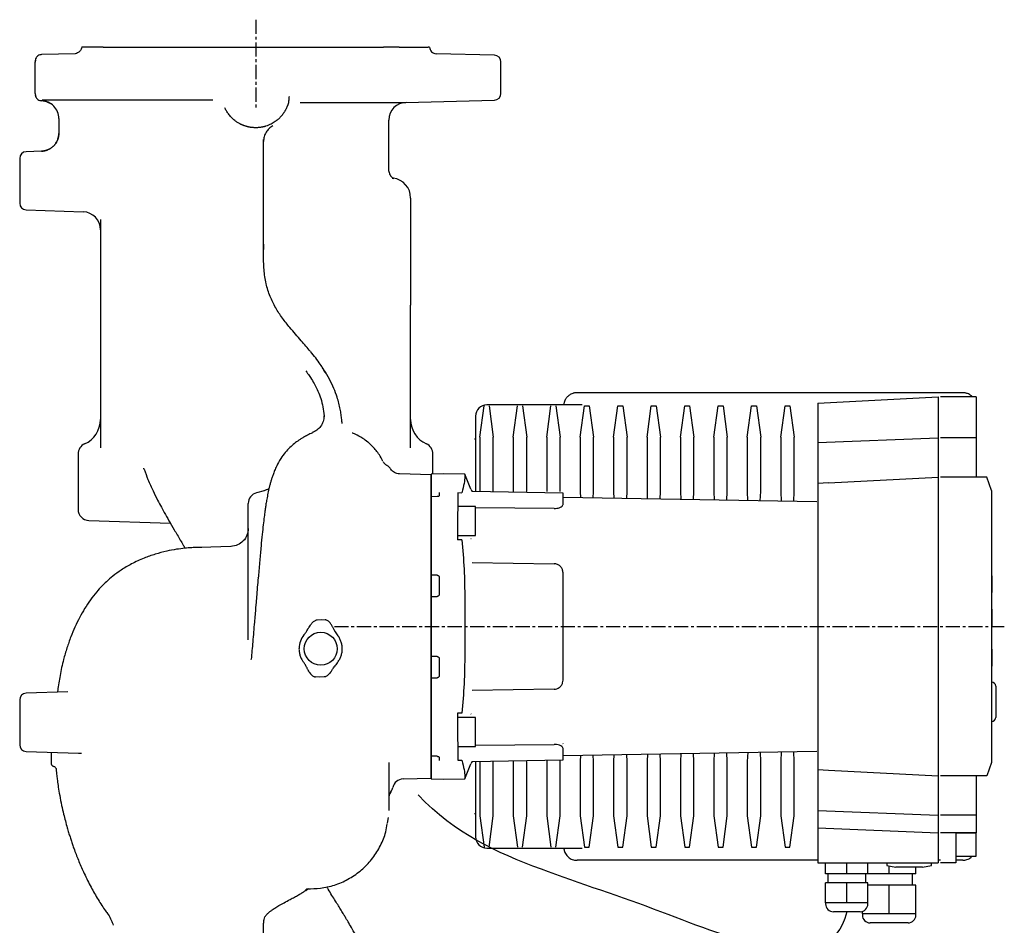
# Model space of a CAD drawing. Units: inches. Extents: x -74 to 984, y -189 to 792.
# Drawn here: x 542 to 984, y 371 to 777 of the extents above; entities that cross this region are included whole.
import ezdxf

# ---------------------------------------------------------------- set-up
doc = ezdxf.new("R2010")
doc.units = ezdxf.units.IN
doc.header["$MEASUREMENT"] = 0
doc.linetypes.add('CENTER', pattern=[10.16, 6.35, -1.27, 1.27, -1.27])
doc.layers.add('Biral', color=160, linetype='Continuous')

msp = doc.modelspace()

# ---------------------------------------------------------------- linework, layer by layer
at = {"layer": 'Biral', "linetype": 'CENTER'}
for p, q in [((647.95, 776.96), (647.95, 736.6)), ((683.21, 504.68), (983.78, 504.68))]:
    msp.add_line(p, q, dxfattribs=at)
at = {"layer": 'Biral'}
for p, q in [((583.68, 764.68), (705.19, 764.68)), ((710.02, 764.68), (705.19, 764.68)), ((567.06, 761.68), (551.87, 761.28)), ((755.03, 760.99), (728.87, 761.68)), ((549.02, 758), (548.95, 758)), ((548.95, 743.88), (548.95, 758)), ((549.07, 758.84), (548.99, 757.97)), ((549.17, 759.4), (549, 758.57)), ((549.1, 758.81), (549.06, 758.56)), ((757.95, 743.89), (757.95, 758)), ((548.95, 743.88), (549.02, 743.88)), ((548.99, 743.91), (549.08, 743)), ((549, 743.31), (549.16, 742.49)), ((549.06, 743.32), (549.11, 743.04)), ((554.81, 739.94), (551.78, 740.6)), ((628.64, 740.89), (552.19, 740.89)), ((554.18, 740.11), (556.15, 739.19)), ((554.18, 740.11), (556.15, 739.19)), ((715.29, 739.85), (755.03, 740.89)), ((559.6, 732.61), (559.6, 725.96)), ((707.6, 710.38), (707.6, 731.85)), ((651.45, 676.2), (651.44, 722.32)), ((651.45, 723.13), (651.45, 722.32)), ((551.86, 717.97), (544.94, 717.73)), ((542.05, 714.7), (542.05, 694.64)), ((709.15, 705.84), (709.97, 705.64)), ((544.94, 691.63), (570.53, 690.74)), ((578.25, 648.88), (578.25, 584.82)), ((717.45, 584.82), (717.45, 648.88)), ((670.44, 619.37), (670.83, 618.82)), ((965.1, 609.6), (792.1, 609.6)), ((900.1, 604.85), (954.1, 607.68)), ((954.1, 607.68), (954.1, 589.37)), ((971.1, 607.68), (955.1, 607.68)), ((971.1, 607.68), (971.1, 589.37)), ((748.49, 589.68), (750.4, 603.68)), ((794.42, 604.09), (751.6, 604.09)), ((752.6, 603.68), (754.51, 589.68)), ((763.49, 589.68), (765.4, 603.68)), ((767.6, 603.68), (769.51, 589.68)), ((778.49, 589.68), (780.4, 603.68)), ((782.6, 603.68), (784.51, 589.68)), ((793.49, 589.68), (795.4, 603.68)), ((795.4, 603.68), (797.6, 603.68)), ((797.6, 603.68), (799.51, 589.68)), ((808.49, 589.68), (810.4, 603.68)), ((810.4, 603.68), (812.6, 603.68)), ((812.6, 603.68), (814.51, 589.68)), ((823.49, 589.68), (825.4, 603.68)), ((825.4, 603.68), (827.6, 603.68)), ((827.6, 603.68), (829.51, 589.68)), ((838.49, 589.68), (840.4, 603.68)), ((840.4, 603.68), (842.6, 603.68)), ((842.6, 603.68), (844.51, 589.68)), ((853.49, 589.68), (855.4, 603.68)), ((855.4, 603.68), (857.6, 603.68)), ((857.6, 603.68), (859.51, 589.68)), ((868.49, 589.68), (870.4, 603.68)), ((870.4, 603.68), (872.6, 603.68)), ((872.6, 603.68), (874.51, 589.68)), ((883.49, 589.68), (885.4, 603.68)), ((885.4, 603.68), (887.6, 603.68)), ((887.6, 603.68), (889.51, 589.68)), ((900.1, 604.85), (900.1, 587.22)), ((746.6, 599.09), (746.6, 565.24)), ((746.2, 588.68), (746.1, 588.74)), ((748.49, 589.68), (748.49, 565.28)), ((754.51, 565.28), (754.51, 589.68)), ((763.49, 589.68), (763.49, 565.28)), ((769.51, 565.28), (769.51, 589.68)), ((778.49, 589.68), (778.49, 565.28)), ((784.51, 565.28), (784.51, 589.68)), ((793.49, 589.68), (793.49, 565.28)), ((799.51, 565.28), (799.51, 589.68)), ((808.49, 589.68), (808.49, 565.28)), ((814.51, 565.28), (814.51, 589.68)), ((823.49, 589.68), (823.49, 565.28)), ((829.51, 565.28), (829.51, 589.68)), ((838.49, 589.68), (838.49, 565.28)), ((844.51, 565.28), (844.51, 589.68)), ((853.49, 589.68), (853.49, 565.28)), ((859.51, 565.28), (859.51, 589.68)), ((868.49, 589.68), (868.49, 565.28)), ((874.51, 565.28), (874.51, 589.68)), ((883.49, 589.68), (883.49, 565.28)), ((889.51, 565.28), (889.51, 589.68)), ((900.1, 587.22), (954.1, 589.37)), ((954.1, 589.37), (954.1, 571.65)), ((971.1, 589.37), (955.1, 589.37)), ((971.1, 589.37), (971.1, 571.65)), ((900.1, 587.22), (900.1, 568.85)), ((726.6, 572.78), (712.39, 573.16)), ((732.1, 573.18), (726.6, 572.99)), ((726.6, 572.99), (726.6, 436.37)), ((726.6, 571.88), (726.6, 572.99)), ((726.6, 571.7), (726.6, 572.78)), ((726.6, 571.7), (726.6, 572.78)), ((726.6, 565.12), (726.6, 571.88)), ((726.6, 561.05), (726.6, 571.7)), ((726.6, 561.05), (726.6, 571.7)), ((741.75, 573.01), (732.1, 573.18)), ((741.75, 573.01), (741.75, 571.9)), ((744.46, 566.32), (741.75, 573.01)), ((904.9, 569.1), (954.1, 571.65)), ((954.1, 571.65), (954.1, 437.71)), ((971.1, 571.65), (955.1, 571.65)), ((975.91, 571.65), (971.1, 571.65)), ((978.1, 565.65), (975.91, 571.65)), ((651.66, 565.61), (648.3, 564.71)), ((904.9, 569.1), (900.1, 568.85)), ((900.1, 568.85), (900.1, 440.51)), ((978.1, 565.65), (978.1, 443.71)), ((726.6, 565.12), (726.6, 562.88)), ((729.3, 562.94), (726.6, 562.88)), ((726.6, 561.12), (726.6, 562.88)), ((726.6, 553.18), (726.6, 561.12)), ((726.6, 552.91), (726.6, 561.05)), ((726.6, 552.91), (726.6, 561.05)), ((730.3, 564.77), (730.3, 563.43)), ((738.67, 564.73), (740.36, 564.71)), ((785.8, 564.55), (745.04, 565.26)), ((763.49, 565.28), (763.5, 564.94)), ((785.8, 559.47), (785.8, 564.55)), ((899.6, 560.56), (785.8, 562.55)), ((793.49, 565.28), (793.59, 562.41)), ((799.38, 562.31), (799.51, 565.28)), ((808.49, 565.28), (808.61, 562.15)), ((814.37, 562.05), (814.51, 565.28)), ((823.49, 565.28), (823.61, 561.89)), ((829.36, 561.79), (829.51, 565.28)), ((838.49, 565.28), (838.63, 561.63)), ((844.35, 561.53), (844.51, 565.28)), ((853.49, 565.28), (853.63, 561.37)), ((859.33, 561.27), (859.51, 565.28)), ((868.49, 565.28), (868.64, 561.1)), ((874.32, 561.01), (874.51, 565.28)), ((883.49, 565.28), (883.65, 560.84)), ((889.31, 560.74), (889.51, 565.28)), ((746.6, 558.56), (738.6, 558.56)), ((746.6, 552.06), (746.6, 558.56)), ((781.87, 557.61), (746.6, 557.98)), ((573.07, 552.29), (609.66, 551.02)), ((726.6, 527.68), (726.6, 553.18)), ((726.6, 516.81), (726.6, 552.91)), ((726.6, 516.81), (726.6, 552.91)), ((746.6, 545.56), (746.6, 552.06)), ((740.41, 543.57), (738.48, 543.6)), ((738.6, 545.56), (746.6, 545.56)), ((744.6, 543.96), (744.46, 543.94)), ((636.87, 540.62), (623.11, 540.14)), ((745.04, 533.45), (781.87, 532.8)), ((649.05, 526.45), (649.26, 527.14)), ((726.6, 524.68), (726.6, 527.68)), ((729.3, 527.68), (726.6, 527.68)), ((730.3, 526.68), (730.3, 519.18)), ((785.8, 480.55), (785.8, 528.81)), ((978.15, 527.48), (978.15, 519.88)), ((726.6, 518.18), (726.6, 524.68)), ((726.6, 516.92), (726.6, 518.18)), ((726.6, 518.18), (729.3, 518.18)), ((726.6, 492.44), (726.6, 516.92)), ((741.75, 516.92), (741.75, 492.43)), ((648.08, 515.41), (647.9, 513.25)), ((726.6, 492.55), (726.6, 516.81)), ((726.6, 492.55), (726.6, 516.81)), ((978.15, 512.48), (978.15, 504.88)), ((675.53, 507.64), (677.45, 507.76)), ((677.45, 507.76), (679.13, 507.65)), ((726.6, 456.45), (726.6, 492.55)), ((726.6, 456.45), (726.6, 492.55)), ((726.6, 491.18), (726.6, 492.44)), ((726.6, 484.68), (726.6, 491.18)), ((729.3, 491.18), (726.6, 491.18)), ((978.15, 494.48), (978.15, 486.88)), ((645.92, 490.1), (645.78, 489.67)), ((730.3, 490.18), (730.3, 482.68)), ((674.57, 482.06), (674.57, 482.06)), ((676.69, 481.93), (674.75, 482.04)), ((678.67, 482.04), (676.69, 481.93)), ((726.6, 481.68), (726.6, 484.68)), ((726.6, 481.68), (729.3, 481.68)), ((726.6, 456.17), (726.6, 481.68)), ((978.15, 479.68), (978.1, 479.68)), ((979.95, 477.88), (979.95, 463.88)), ((563.62, 475.38), (544.94, 474.73)), ((781.87, 476.55), (745.04, 475.91)), ((542.05, 471.69), (542.05, 451.66)), ((740.41, 465.79), (738.48, 465.75)), ((744.6, 465.4), (744.46, 465.42)), ((746.6, 463.8), (738.6, 463.8)), ((746.6, 450.8), (746.6, 463.8)), ((978.15, 462.08), (978.1, 462.08)), ((726.6, 448.31), (726.6, 456.45)), ((726.6, 448.31), (726.6, 456.45)), ((726.6, 448.24), (726.6, 456.17)), ((738.6, 450.8), (746.6, 450.8)), ((746.6, 451.38), (781.87, 451.75)), ((785.78, 452.25), (785.8, 452.08)), ((544.94, 448.63), (568.43, 447.81)), ((568.43, 447.81), (569.73, 447.82)), ((726.6, 437.66), (726.6, 448.31)), ((726.6, 437.66), (726.6, 448.31)), ((726.6, 446.48), (726.6, 448.24)), ((726.6, 444.23), (726.6, 446.48)), ((729.3, 446.42), (726.6, 446.48)), ((785.8, 444.81), (785.8, 449.88)), ((785.8, 446.81), (899.6, 448.79)), ((793.59, 446.94), (793.49, 444.07)), ((799.51, 444.07), (799.39, 447.05)), ((808.62, 447.21), (808.49, 444.07)), ((814.51, 444.07), (814.39, 447.31)), ((823.63, 447.47), (823.49, 444.07)), ((829.51, 444.07), (829.37, 447.57)), ((838.64, 447.73), (838.49, 444.07)), ((844.51, 444.07), (844.37, 447.83)), ((853.66, 447.99), (853.49, 444.07)), ((859.51, 444.07), (859.36, 448.09)), ((868.67, 448.25), (868.49, 444.07)), ((874.51, 444.07), (874.35, 448.35)), ((883.68, 448.52), (883.49, 444.07)), ((889.51, 444.07), (889.34, 448.62)), ((726.6, 437.48), (726.6, 444.23)), ((730.3, 445.93), (730.3, 444.59)), ((738.67, 444.63), (740.36, 444.65)), ((741.75, 436.35), (744.46, 443.04)), ((745.04, 444.1), (785.8, 444.81)), ((746.6, 444.12), (746.6, 410.27)), ((748.49, 444.07), (748.49, 419.68)), ((754.51, 419.68), (754.51, 444.07)), ((763.5, 444.42), (763.49, 444.07)), ((763.49, 444.07), (763.49, 419.68)), ((769.51, 419.68), (769.51, 444.07)), ((778.51, 444.68), (778.49, 444.07)), ((778.49, 444.07), (778.49, 419.68)), ((784.51, 444.07), (784.48, 444.79)), ((784.51, 419.68), (784.51, 444.07)), ((793.49, 444.07), (793.49, 419.68)), ((799.51, 419.68), (799.51, 444.07)), ((808.49, 444.07), (808.49, 419.68)), ((814.51, 419.68), (814.51, 444.07)), ((823.49, 444.07), (823.49, 419.68)), ((829.51, 419.68), (829.51, 444.07)), ((838.49, 444.07), (838.49, 419.68)), ((844.51, 419.68), (844.51, 444.07)), ((853.49, 444.07), (853.49, 419.68)), ((859.51, 419.68), (859.51, 444.07)), ((868.49, 444.07), (868.49, 419.68)), ((874.51, 419.68), (874.51, 444.07)), ((883.49, 444.07), (883.49, 419.68)), ((889.51, 419.68), (889.51, 444.07)), ((978.1, 443.71), (975.91, 437.71)), ((558.4, 440.72), (558.4, 440.71)), ((726.6, 436.57), (726.6, 437.66)), ((726.6, 436.57), (726.6, 437.66)), ((726.6, 436.37), (726.6, 437.48)), ((741.75, 437.45), (741.75, 436.35)), ((900.1, 440.51), (900.1, 422.14)), ((900.1, 440.51), (904.9, 440.26)), ((904.9, 440.26), (954.1, 437.71)), ((954.1, 437.71), (954.1, 419.99)), ((971.1, 437.71), (955.1, 437.71)), ((971.1, 437.71), (971.1, 419.99)), ((975.91, 437.71), (971.1, 437.71)), ((714.07, 436.25), (726.6, 436.57)), ((726.6, 436.37), (732.1, 436.18)), ((732.1, 436.18), (741.75, 436.35)), ((746.2, 420.68), (746.1, 420.62)), ((748.49, 419.68), (750.4, 405.68)), ((752.6, 405.68), (754.51, 419.68)), ((763.49, 419.68), (765.4, 405.68)), ((767.6, 405.68), (769.51, 419.68)), ((778.49, 419.68), (780.4, 405.68)), ((782.6, 405.68), (784.51, 419.68)), ((793.49, 419.68), (795.4, 405.68)), ((797.6, 405.68), (799.51, 419.68)), ((808.49, 419.68), (810.4, 405.68)), ((812.6, 405.68), (814.51, 419.68)), ((823.49, 419.68), (825.4, 405.68)), ((827.6, 405.68), (829.51, 419.68)), ((838.49, 419.68), (840.4, 405.68)), ((842.6, 405.68), (844.51, 419.68)), ((853.49, 419.68), (855.4, 405.68)), ((857.6, 405.68), (859.51, 419.68)), ((868.49, 419.68), (870.4, 405.68)), ((872.6, 405.68), (874.51, 419.68)), ((883.49, 419.68), (885.4, 405.68)), ((887.6, 405.68), (889.51, 419.68)), ((900.1, 422.14), (900.1, 414.3)), ((900.1, 422.14), (954.1, 419.99)), ((954.1, 419.99), (954.1, 412.09)), ((971.1, 419.99), (955.1, 419.99)), ((971.1, 419.99), (971.1, 412.09)), ((706.99, 416.43), (707.45, 418.9)), ((900.1, 414.3), (900.1, 398.68)), ((900.1, 414.3), (954.1, 412.09)), ((954.1, 412.09), (954.1, 398.68)), ((971.1, 412.09), (955.1, 412.09)), ((962.1, 412.09), (962.1, 398.68)), ((962.1, 412.09), (971.1, 412.09)), ((971.1, 401.68), (971.1, 412.09)), ((751.6, 405.27), (794.42, 405.27)), ((795.4, 405.68), (797.6, 405.68)), ((810.4, 405.68), (812.6, 405.68)), ((825.4, 405.68), (827.6, 405.68)), ((840.4, 405.68), (842.6, 405.68)), ((855.4, 405.68), (857.6, 405.68)), ((870.4, 405.68), (872.6, 405.68)), ((885.4, 405.68), (887.6, 405.68)), ((900.1, 399.76), (792.1, 399.76)), ((900.1, 398.68), (954.1, 398.68)), ((903.6, 393.68), (903.6, 398.68)), ((913.1, 393.68), (913.1, 398.68)), ((922.6, 393.68), (922.6, 398.68)), ((931.1, 398.68), (931.1, 397.38)), ((951.1, 397.38), (951.1, 398.68)), ((955.1, 399.76), (954.1, 399.76)), ((962.1, 398.68), (955.1, 398.68)), ((962.1, 401.68), (971.1, 401.68)), ((965.1, 399.76), (962.1, 399.76)), ((913.1, 393.68), (903.6, 393.68)), ((904.6, 393.68), (904.6, 389.68)), ((922.6, 393.68), (913.1, 393.68)), ((921.6, 389.68), (921.6, 393.68)), ((932.1, 393.68), (922.6, 393.68)), ((931.1, 397.38), (935.1, 396.68)), ((932.1, 393.68), (932.1, 397.21)), ((944.1, 393.68), (932.1, 393.68)), ((947.1, 396.68), (935.1, 396.68)), ((942.6, 388.68), (942.6, 393.68)), ((944.1, 393.68), (944.1, 396.68)), ((947.1, 396.68), (951.1, 397.38)), ((913.1, 389.68), (903.6, 389.68)), ((903.6, 380.68), (903.6, 389.68)), ((922.6, 389.68), (913.1, 389.68)), ((913.1, 380.68), (913.1, 389.68)), ((922.6, 380.68), (922.6, 389.68)), ((670.66, 386.97), (672.44, 386.97)), ((670.79, 386.58), (671.66, 387.17)), ((932.1, 388.68), (922.6, 388.68)), ((944.1, 388.68), (932.1, 388.68)), ((932.1, 375.68), (932.1, 388.68)), ((944.1, 375.68), (944.1, 388.68)), ((908.35, 380.68), (903.6, 380.68)), ((903.6, 380.68), (903.6, 380.18)), ((913.1, 380.68), (908.35, 380.68)), ((917.85, 380.68), (913.1, 380.68)), ((922.6, 380.68), (917.85, 380.68)), ((922.6, 380.18), (922.6, 380.68)), ((581.76, 375.41), (581.67, 375.54)), ((919.1, 376.68), (907.1, 376.68)), ((920.1, 375.68), (920.1, 376.83)), ((926.1, 375.68), (920.1, 375.68)), ((920.1, 375.68), (920.1, 375.18)), ((932.1, 375.68), (926.1, 375.68)), ((938.1, 375.68), (932.1, 375.68)), ((944.1, 375.68), (938.1, 375.68)), ((944.1, 375.18), (944.1, 375.68)), ((940.6, 371.68), (923.6, 371.68))]:
    msp.add_line(p, q, dxfattribs=at)
msp.add_circle((677.1, 494.68), 7.4, dxfattribs=at)
for centre, radius, start, end in [((728.95, 764.68), 3, 179.8944, 270), ((754.95, 758), 3, 360, 88.5), ((754.95, 743.89), 3, 271.5, 0), ((715.6, 731.85), 8, 90, 180), ((545.05, 714.73), 3, 92, 180), ((708.45, 696.94), 9, 0, 82.7408), ((545.05, 694.63), 3, 180, 268), ((570.25, 682.74), 8, 0, 88), ((751.6, 599.09), 5, 90, 180), ((566.25, 597.56), 12, 294.3157, 0), ((729.45, 597.57), 12, 180, 245.6843), ((573.25, 582.07), 5, 114.3157, 180), ((722.45, 582.07), 5, 0, 65.6843), ((749.09, 568.19), 5, 202, 215.8699), ((649.6, 559.88), 5, 105, 180), ((573.25, 557.29), 5, 180, 267.9946), ((977.95, 527.48), 0.2, 0, 41.4096), ((977.95, 519.88), 0.2, 318.5904, 0), ((977.95, 512.48), 0.2, 0, 41.4096), ((977.95, 504.88), 0.2, 318.5904, 0), ((977.95, 494.48), 0.2, 0, 41.4096), ((977.95, 486.88), 0.2, 318.5904, 0), ((978.15, 477.88), 1.8, 0, 90), ((545.05, 471.73), 3, 92, 180), ((978.15, 463.88), 1.8, 270, 0), ((545.05, 451.63), 3, 180, 268), ((749.09, 441.17), 5, 144.1301, 158), ((714.2, 431.35), 4.9, 91.5, 166.6488), ((713.6, 427.23), 6, 146.4427, 180), ((703.6, 433.87), 6, 326.4427, 346.6488), ((751.6, 410.27), 5, 180, 270), ((907.1, 380.18), 3.5, 180, 270), ((919.1, 380.18), 3.5, 270, 0), ((923.6, 375.18), 3.5, 180, 270), ((940.6, 375.18), 3.5, 270, 0)]:
    msp.add_arc(centre, radius, start, end, dxfattribs=at)
for centre, major_axis, start_param, end_param in [((738.64, 547.46), (0, 14.89), 0.396859, 1.173738), ((739.18, 399.9), (0, 174.88), 0.34069, 0.396859), ((739.92, 485.6), (0, 174.86), 1.173738, 1.232647), ((739.92, 523.76), (0, 174.86), 1.908946, 1.967854), ((738.64, 461.9), (0, 14.89), 1.967854, 2.744734), ((739.18, 609.46), (0, 174.88), 2.744734, 2.800903)]:
    msp.add_ellipse(centre, major_axis=major_axis, ratio=0.008727, start_param=start_param, end_param=end_param, dxfattribs=at)
for points, knots in [([(569.92, 764.71), (569.84, 764.35), (569.68, 763.62), (568.98, 762.71), (568.06, 761.98), (567.3, 761.77), (566.91, 761.67)], [0, 0, 0, 0, 0.24009, 0.489885, 0.744817, 1, 1, 1, 1]), ([(579.49, 764.68), (579.07, 764.68), (577.64, 764.68), (575.52, 764.68), (573.35, 764.68), (571.68, 764.68), (570.56, 764.68), (569.97, 764.68), (569.98, 764.68), (569.98, 764.68)], [0, 0, 0, 0, 0.068902, 0.233918, 0.398935, 0.563964, 0.728988, 0.894024, 1, 1, 1, 1]), ([(579.49, 764.68), (579.64, 764.68), (579.92, 764.68), (580.36, 764.68), (580.81, 764.68), (581.27, 764.68), (581.73, 764.68), (582.21, 764.68), (582.69, 764.68), (583.18, 764.68), (583.51, 764.68), (583.68, 764.68)], [0, 0, 0, 0, 0.111178, 0.222306, 0.333398, 0.444468, 0.555531, 0.666602, 0.777694, 0.888822, 1, 1, 1, 1]), ([(712.23, 764.68), (712.16, 764.68), (712.1, 764.68), (711.95, 764.68), (711.88, 764.68), (711.63, 764.68), (711.46, 764.68), (710.89, 764.68), (710.46, 764.68), (710.02, 764.68)], [0, 0, 0, 0, 0.125, 0.125, 0.25, 0.25, 0.5, 0.5, 1, 1, 1, 1]), ([(712.23, 764.68), (712.38, 764.68), (712.7, 764.68), (713.17, 764.68), (713.63, 764.68), (714.08, 764.68), (714.52, 764.68), (714.96, 764.68), (715.39, 764.68), (715.81, 764.68), (716.22, 764.68), (716.62, 764.68), (717.61, 764.68), (719.09, 764.68), (720.88, 764.68), (722.4, 764.68), (723.38, 764.68), (723.98, 764.68), (724.31, 764.68), (724.61, 764.68), (724.88, 764.68), (725.12, 764.68), (725.26, 764.68), (725.33, 764.68)], [0, 0, 0, 0, 0.02275, 0.045488, 0.068216, 0.090938, 0.113655, 0.136371, 0.159087, 0.181808, 0.204535, 0.227271, 0.250019, 0.375003, 0.500001, 0.624985, 0.749984, 0.791675, 0.833335, 0.874981, 0.91663, 0.958297, 1, 1, 1, 1]), ([(725.93, 764.68), (725.93, 764.68), (726.12, 764.68), (725.72, 764.68), (725.33, 764.68)], [0, 0, 0, 0, 0.036387, 1, 1, 1, 1]), ([(551.9, 761.28), (551.6, 761.25), (551.02, 761.19), (550.23, 760.78), (549.56, 760.19), (549.3, 759.66), (549.17, 759.4)], [0, 0, 0, 0, 0.250167, 0.500416, 0.74996, 1, 1, 1, 1]), ([(548.95, 758.28), (548.95, 758.28), (548.95, 758.28), (548.95, 758.27), (548.95, 758.25), (548.95, 758.2), (548.95, 758.13), (548.95, 758.05), (548.95, 758)], [0, 0, 0, 0, 0.122566, 0.245717, 0.369454, 0.493777, 0.740664, 1, 1, 1, 1]), ([(548.95, 743.88), (548.95, 743.82), (548.95, 743.69), (548.95, 743.6), (548.95, 743.61), (548.95, 743.61)], [0, 0, 0, 0, 0.4079418, 0.8036475, 1, 1, 1, 1]), ([(549.17, 742.48), (549.3, 742.22), (549.56, 741.69), (550.22, 741.1), (551.02, 740.69), (551.6, 740.63), (551.9, 740.6)], [0, 0, 0, 0, 0.25004, 0.499589, 0.749832, 1, 1, 1, 1]), ([(662.9, 742.54), (662.89, 742.46), (662.87, 742.31), (662.84, 742.06), (662.81, 741.79), (662.79, 741.51), (662.77, 741.27), (662.74, 740.92), (662.72, 740.5), (662.67, 739.98), (662.58, 739.53), (662.47, 739.09), (662.38, 738.81), (662.33, 738.66)], [0, 0, 0, 0, 0.050533, 0.107861, 0.171768, 0.242018, 0.308241, 0.341478, 0.493482, 0.621273, 0.747993, 0.870601, 1, 1, 1, 1]), ([(662.24, 738.56), (662.2, 738.44), (662.11, 738.19), (661.96, 737.83), (661.8, 737.46), (661.63, 737.1), (661.45, 736.73), (661.26, 736.38), (661.06, 736.02), (660.85, 735.66), (660.62, 735.31), (660.39, 734.97), (660.14, 734.62), (659.88, 734.29), (659.61, 733.95), (659.33, 733.63), (659.04, 733.31), (658.74, 732.99), (658.42, 732.68), (658.1, 732.38), (657.76, 732.09), (657.42, 731.8), (657.06, 731.53), (656.52, 731.14), (655.78, 730.65), (654.79, 730.1), (653.7, 729.6), (652.8, 729.28), (652.12, 729.07), (651.67, 728.95), (651.18, 728.83), (650.63, 728.72), (650.03, 728.63), (649.38, 728.55), (648.68, 728.5), (648.2, 728.49), (647.95, 728.49)], [0, 0, 0, 0, 0.021032, 0.042225, 0.063579, 0.085095, 0.106772, 0.12861, 0.150609, 0.17277, 0.195093, 0.217577, 0.240222, 0.263029, 0.285997, 0.309127, 0.332418, 0.355871, 0.379485, 0.403262, 0.427199, 0.451299, 0.47556, 0.499983, 0.557659, 0.618546, 0.682644, 0.749954, 0.772255, 0.797114, 0.824531, 0.854507, 0.887042, 0.922135, 0.959788, 1, 1, 1, 1]), ([(667.93, 739.85), (670.3, 739.85), (675.03, 739.85), (681.72, 739.85), (688.01, 739.85), (693.8, 739.85), (699.03, 739.85), (703.63, 739.85), (707.54, 739.85), (710.7, 739.85), (713.11, 739.85), (714.66, 739.85), (715.39, 739.85), (715.31, 739.85), (715.29, 739.85)], [0, 0, 0, 0, 0.087599, 0.175197, 0.262796, 0.350395, 0.437993, 0.525592, 0.613191, 0.70079, 0.788389, 0.875988, 0.963586, 1, 1, 1, 1]), ([(643.29, 729.21), (643.18, 729.25), (642.94, 729.33), (642.59, 729.46), (642.23, 729.6), (641.87, 729.75), (641.5, 729.91), (641.14, 730.09), (640.77, 730.28), (640.11, 730.64), (639.1, 731.28), (637.69, 732.4), (636.54, 733.58), (635.71, 734.64), (635.21, 735.36), (634.78, 736.06), (634.41, 736.73), (634.2, 737.18), (634.09, 737.4)], [0, 0, 0, 0, 0.029091, 0.058777, 0.089058, 0.119935, 0.151408, 0.183476, 0.21614, 0.249401, 0.361438, 0.49912, 0.674504, 0.749262, 0.817955, 0.882643, 0.943325, 1, 1, 1, 1]), ([(647.95, 728.49), (647.82, 728.49), (647.56, 728.49), (647.18, 728.5), (646.82, 728.52), (646.47, 728.55), (646.13, 728.59), (645.81, 728.63), (645.5, 728.68), (645.2, 728.73), (644.91, 728.79), (644.64, 728.85), (644.39, 728.9), (644.14, 728.97), (643.91, 729.03), (643.69, 729.09), (643.49, 729.15), (643.36, 729.19), (643.29, 729.21)], [0, 0, 0, 0, 0.082493, 0.16232, 0.239483, 0.31398, 0.385811, 0.454977, 0.521477, 0.585312, 0.64648, 0.704982, 0.760818, 0.813988, 0.864491, 0.912327, 0.957497, 1, 1, 1, 1]), ([(655.66, 729.36), (655.02, 729.02), (654.44, 728.6), (653.4, 727.61), (652.95, 727.04), (652.21, 725.81), (651.93, 725.14), (651.54, 723.76), (651.45, 723.04), (651.45, 722.32)], [0, 0, 0, 0, 0.25, 0.25, 0.5, 0.5, 0.75, 0.75, 1, 1, 1, 1]), ([(559.6, 725.96), (559.6, 725.87), (559.59, 725.61), (559.56, 725.1), (559.46, 724.4), (559.27, 723.66), (559.01, 722.93), (558.7, 722.26), (558.32, 721.61), (557.87, 720.98), (557.37, 720.4), (556.8, 719.87), (555.99, 719.24), (555.23, 718.81), (554.52, 718.51), (554.14, 718.37), (553.75, 718.26), (553.32, 718.15), (552.87, 718.06), (552.36, 717.99), (552.02, 717.98), (551.86, 717.97)], [0, 0, 0, 0, 0.0216545, 0.0632693, 0.1248367, 0.1945185, 0.2496499, 0.3120676, 0.3744895, 0.4340198, 0.4992865, 0.5616419, 0.6240042, 0.748806, 0.7735865, 0.811621, 0.8470953, 0.8745771, 0.91896, 0.9607556, 1, 1, 1, 1]), ([(551.86, 717.97), (551.94, 717.97), (552.1, 717.98), (552.35, 718), (552.6, 718.03), (552.86, 718.06), (553.12, 718.11), (553.41, 718.17), (553.75, 718.26), (554.14, 718.37), (554.52, 718.51), (555.23, 718.81), (555.99, 719.24), (556.8, 719.87), (557.55, 720.57), (558.19, 721.38), (558.7, 722.26), (559, 722.9), (559.26, 723.62), (559.45, 724.36), (559.56, 725.1), (559.59, 725.61), (559.6, 725.87), (559.6, 725.96)], [0, 0, 0, 0, 0.019309, 0.039251, 0.059833, 0.081059, 0.102933, 0.125459, 0.152934, 0.188423, 0.22645, 0.251246, 0.376065, 0.438435, 0.500799, 0.625469, 0.687908, 0.750325, 0.795998, 0.875147, 0.936726, 0.978346, 1, 1, 1, 1]), ([(710, 705.77), (709.82, 705.79), (709.48, 705.83), (709.1, 706.12), (708.86, 706.4), (708.68, 706.65), (708.54, 706.87), (708.4, 707.11), (708.15, 707.59), (707.88, 708.29), (707.64, 709.25), (707.61, 710.01), (707.6, 710.42)], [0, 0, 0, 0, 0.158261, 0.303289, 0.422868, 0.518704, 0.591934, 0.643427, 0.704949, 0.785035, 0.883573, 1, 1, 1, 1]), ([(717.45, 696.85), (717.45, 696.82), (717.45, 696.76), (717.45, 695.39), (717.45, 692.93), (717.45, 689.36), (717.45, 684.76), (717.45, 679.17), (717.45, 672.7), (717.45, 665.43), (717.45, 657.55), (717.45, 651.75), (717.45, 648.88)], [0, 0, 0, 0, 0.079586, 0.182615, 0.286203, 0.390239, 0.49427, 0.597858, 0.700891, 0.80197, 0.901706, 1, 1, 1, 1]), ([(651.45, 674.78), (651.45, 674.5), (651.45, 674.18), (651.45, 673.92), (651.45, 673.89)], [0, 0, 0, 0, 0.883397, 1, 1, 1, 1]), ([(672.49, 628.09), (671.13, 629.7), (668.12, 633.23), (663.74, 638.11), (659.85, 643.03), (656.76, 647.68), (654.23, 652.83), (652.46, 658.58), (651.53, 664.8), (651.45, 669.18), (651.45, 673.87)], [0, 0, 0, 0, 0.131921, 0.290219, 0.400197, 0.512542, 0.627387, 0.746659, 0.873681, 1, 1, 1, 1]), ([(679.46, 618.21), (678.64, 619.6), (676.68, 622.94), (674.11, 626.11), (672.61, 627.95)], [0, 0, 0, 0, 0.415333, 1, 1, 1, 1]), ([(670.83, 618.82), (670.96, 618.64), (671.53, 617.84), (672.69, 616.11), (674.31, 613.42), (675.9, 610.26), (677.23, 606.78), (678.14, 603.11), (678.57, 600.38), (678.58, 598.95), (678.58, 598.8)], [0, 0, 0, 0, 0.0279571, 0.1228359, 0.2552303, 0.4236113, 0.5837857, 0.7674055, 0.9763115, 1, 1, 1, 1]), ([(686.7, 595.74), (686.65, 596.32), (686.56, 597.56), (686.28, 599.8), (685.72, 603.13), (684.72, 607.09), (683.03, 611.64), (681.03, 615.77), (679.17, 618.98), (677.97, 620.74), (677.67, 621.18)], [0, 0, 0, 0, 0.0842426, 0.1777622, 0.269553, 0.469764, 0.6181199, 0.7801797, 0.9456335, 1, 1, 1, 1]), ([(792.1, 609.6), (791.93, 609.6), (791.61, 609.59), (791.12, 609.53), (790.64, 609.43), (790, 609.24), (789.4, 608.98), (788.84, 608.64), (788.43, 608.36), (788.06, 608.04), (787.71, 607.69), (787.39, 607.31), (787.09, 606.91), (786.83, 606.48), (786.61, 606.03), (786.42, 605.56), (786.26, 604.99), (786.15, 604.5), (786.13, 604.17), (786.13, 604.09)], [0, 0, 0, 0, 0.053757, 0.107894, 0.163223, 0.218962, 0.327134, 0.382021, 0.437682, 0.492227, 0.547135, 0.603171, 0.659589, 0.715754, 0.772294, 0.830001, 0.888107, 0.973113, 1, 1, 1, 1]), ([(969.48, 607.68), (969.44, 607.72), (969.29, 607.89), (968.99, 608.16), (968.58, 608.49), (968.01, 608.87), (967.39, 609.16), (966.74, 609.38), (966.22, 609.5), (965.67, 609.59), (965.29, 609.6), (965.1, 609.6)], [0, 0, 0, 0, 0.034292, 0.139464, 0.247057, 0.355505, 0.559794, 0.663277, 0.768567, 0.883721, 1, 1, 1, 1]), ([(678.56, 599.2), (678.49, 598.35), (678.34, 596.67), (677.16, 594.44), (675.47, 592.67), (674.02, 592.02), (673.31, 591.7)], [0, 0, 0, 0, 0.259232, 0.51222, 0.759098, 1, 1, 1, 1]), ([(673.48, 591.49), (673.26, 591.42), (672.3, 591.11), (670.81, 590.38), (669.16, 589.47), (667.47, 588.38), (665.56, 587.01), (663.55, 585.33), (661.52, 583.27), (659.51, 580.71), (658.34, 578.6), (657.7, 577.46)], [0, 0, 0, 0, 0.023596, 0.105145, 0.170251, 0.219212, 0.31406, 0.436337, 0.590856, 0.778817, 1, 1, 1, 1]), ([(673.35, 591.63), (673.31, 591.66), (673.26, 591.69), (673.37, 591.72), (673.41, 591.73)], [0, 0, 0, 0, 0.723296, 1, 1, 1, 1]), ([(704.9, 579.05), (704.89, 579.07), (704.51, 579.99), (703.5, 581.56), (702.03, 583.62), (700.63, 585.21), (699.38, 586.43), (697.88, 587.74), (695.68, 589.34), (693.29, 590.69), (691.62, 591.32), (691.16, 591.5)], [0, 0, 0, 0, 0.002487, 0.1580323, 0.2913294, 0.4023562, 0.4910295, 0.5659091, 0.7171278, 0.921473, 1, 1, 1, 1]), ([(568.25, 582.03), (568.25, 582.04), (568.25, 582.12), (568.25, 581.76), (568.25, 580.93), (568.25, 579.61), (568.25, 577.98), (568.25, 576.1), (568.25, 574.01), (568.25, 571.69), (568.25, 569.2), (568.25, 566.67), (568.25, 564.27), (568.25, 562.15), (568.25, 560.36), (568.25, 559.49), (568.25, 557.29)], [0, 0, 0, 0, 0.014247, 0.093621, 0.172995, 0.25072, 0.325342, 0.395747, 0.466152, 0.540775, 0.6185, 0.697874, 0.777248, 0.854972, 0.929595, 1, 1, 1, 1]), ([(727.45, 573.02), (727.45, 573.74), (727.45, 575.19), (727.45, 577.23), (727.45, 579.06), (727.45, 580.55), (727.45, 581.55), (727.45, 582.05), (727.45, 582.03), (727.45, 582.02)], [0.5478747, 0.5478747, 0.5478747, 0.5478747, 0.6108336, 0.6783965, 0.7487683, 0.8206335, 0.8924986, 0.9628704, 1, 1, 1, 1]), ([(597.91, 575.24), (597.82, 575.4), (597.73, 575.57), (597.69, 575.74), (597.69, 575.74)], [0, 0, 0, 0, 0.9552724, 1, 1, 1, 1]), ([(597.92, 575.25), (598.45, 573.71), (599.6, 570.39), (601.69, 565.79), (603.74, 561.65), (605.44, 558.46), (607.14, 555.38), (609.06, 552.03), (611.03, 548.67), (612.74, 545.78), (614.1, 543.47), (615.28, 541.46), (615.98, 540.24), (616.25, 539.78)], [0, 0, 0, 0, 0.119955, 0.259929, 0.374405, 0.463618, 0.529332, 0.637599, 0.755127, 0.823403, 0.891395, 0.958962, 1, 1, 1, 1]), ([(657.88, 577.78), (657.54, 577.1), (656.88, 575.81), (656.07, 573.82), (655.44, 572.09), (654.96, 570.59), (654.55, 569.21), (654.07, 567.38), (653.55, 565.15), (653.04, 562.58), (652.64, 560.29), (652.33, 558.33), (652.04, 556.3), (651.69, 553.65), (651.28, 550.2), (650.82, 545.85), (650.3, 540.5), (649.74, 534.22), (649.36, 529.55), (649.16, 527.15)], [0, 0, 0, 0, 0.053544, 0.101912, 0.13865, 0.166878, 0.197384, 0.231333, 0.291694, 0.351219, 0.403741, 0.443401, 0.486866, 0.542648, 0.610678, 0.69088, 0.783389, 0.88848, 1, 1, 1, 1]), ([(706.91, 576.98), (706.71, 577.07), (705.93, 577.41), (705.53, 578.05), (705.23, 578.53)], [0, 0, 0, 0, 0.250271, 1, 1, 1, 1]), ([(708.64, 575.16), (708.36, 575.53), (707.85, 576.24), (707.14, 576.73), (706.81, 576.95)], [0, 0, 0, 0, 0.536237, 1, 1, 1, 1]), ([(712.39, 573.16), (712.02, 573.19), (711.27, 573.26), (710.19, 573.71), (709.23, 574.38), (708.77, 574.98), (708.54, 575.28)], [0, 0, 0, 0, 0.244584, 0.496595, 0.750373, 1, 1, 1, 1]), ([(741.75, 571.9), (741.69, 570.98), (741.57, 569.11), (740.77, 566.18), (740.36, 564.71)], [0, 0, 0, 0, 0.497823, 1, 1, 1, 1]), ([(653.89, 566.56), (653.61, 566.39), (653.09, 566.08), (652.1, 565.75), (651.64, 565.6)], [0, 0, 0, 0, 0.531996, 1, 1, 1, 1]), ([(730.3, 563.43), (730.28, 563.37), (730.26, 563.25), (730.06, 563.11), (729.81, 563.01), (729.55, 562.96), (729.37, 562.95), (729.3, 562.94)], [0, 0, 0, 0, 0.28435, 0.523412, 0.712145, 0.871266, 1, 1, 1, 1]), ([(644.6, 498.75), (644.6, 500.53), (644.6, 504.13), (644.6, 509.59), (644.6, 516.05), (644.6, 523.38), (644.6, 530.37), (644.6, 536.09), (644.6, 540.63), (644.6, 544.73), (644.6, 548.37), (644.6, 551.49), (644.6, 554.14), (644.6, 556.31), (644.6, 558.03), (644.6, 559.36), (644.6, 560.06), (644.6, 559.84), (644.6, 559.83)], [0, 0, 0, 0, 0.05789, 0.116836, 0.176775, 0.268821, 0.361992, 0.424124, 0.485925, 0.547312, 0.607247, 0.666196, 0.724088, 0.781974, 0.840924, 0.900863, 0.99291, 1, 1, 1, 1]), ([(781.87, 557.61), (782.28, 557.63), (783.1, 557.66), (784.2, 557.95), (785.09, 558.38), (785.68, 558.91), (785.76, 559.29), (785.8, 559.47)], [0, 0, 0, 0, 0.1885739, 0.3768005, 0.5742071, 0.7931065, 1, 1, 1, 1]), ([(644.6, 548.61), (644.48, 547.59), (644.25, 545.54), (642.47, 542.92), (639.9, 541.05), (637.84, 540.76), (636.8, 540.62)], [0, 0, 0, 0, 0.248578, 0.497708, 0.748327, 1, 1, 1, 1]), ([(740.41, 543.57), (740.8, 539.23), (741.57, 530.5), (741.69, 521.46), (741.75, 516.92)], [0, 0, 0, 0, 0.497931, 1, 1, 1, 1]), ([(623.79, 540.14), (623.2, 540.14), (621.68, 540.14), (619.12, 540.02), (615.92, 539.78), (612.16, 539.31), (607.72, 538.47), (602.83, 537.17), (597.53, 535.3), (592.39, 532.93), (587.77, 530.21), (584.03, 527.49), (581.21, 525.06), (578.79, 522.69), (576.33, 519.98), (573.71, 516.61), (571.19, 512.8), (568.89, 508.74), (566.83, 504.5), (564.91, 499.91), (563.18, 495.02), (561.5, 489.24), (560.12, 482.85), (559.31, 477.94), (559.04, 475.48), (559.02, 475.22)], [0, 0, 0, 0, 0.0183573, 0.0465106, 0.0785161, 0.1161052, 0.1620408, 0.2164501, 0.2710217, 0.3343369, 0.389895, 0.4358924, 0.4750059, 0.5026795, 0.5374266, 0.5825192, 0.6279446, 0.6713195, 0.7183868, 0.7637843, 0.8122732, 0.8628701, 0.9298335, 0.9926039, 1, 1, 1, 1]), ([(785.8, 528.81), (785.74, 529.29), (785.64, 530.27), (784.83, 531.54), (783.67, 532.44), (782.59, 532.77), (782, 532.8), (781.87, 532.8)], [0, 0, 0, 0, 0.245475, 0.491208, 0.727076, 0.93782, 1, 1, 1, 1]), ([(649, 526.45), (648.77, 523.66), (648.44, 519.77), (648.11, 515.72), (648.01, 514.58)], [0, 0, 0, 0, 0.717947, 1, 1, 1, 1]), ([(729.3, 527.68), (729.41, 527.67), (729.63, 527.65), (729.92, 527.48), (730.15, 527.23), (730.28, 526.95), (730.29, 526.76), (730.3, 526.68)], [0, 0, 0, 0, 0.207864, 0.41559, 0.626997, 0.844597, 1, 1, 1, 1]), ([(730.3, 519.18), (730.29, 519.07), (730.26, 518.84), (730.09, 518.54), (729.83, 518.31), (729.55, 518.2), (729.37, 518.18), (729.3, 518.18)], [0, 0, 0, 0, 0.218947, 0.437998, 0.654288, 0.866627, 1, 1, 1, 1]), ([(647.9, 513.25), (647.72, 511.04), (647.29, 505.92), (646.62, 498.09), (646.14, 492.58), (645.91, 489.99)], [0, 0, 0, 0, 0.2866794, 0.6645498, 1, 1, 1, 1]), ([(671.32, 503.45), (671.36, 503.53), (671.41, 503.61), (671.51, 503.77), (671.55, 503.85), (671.7, 504.08), (671.79, 504.24), (672.09, 504.71), (672.29, 505.02), (672.5, 505.32)], [0, 0, 0, 0, 0.125, 0.125, 0.25, 0.25, 0.5, 0.5, 1, 1, 1, 1]), ([(672.5, 505.32), (672.77, 505.7), (673.05, 506.07), (673.52, 506.58), (673.69, 506.74), (674.05, 507.03), (674.23, 507.17), (674.44, 507.28)], [0, 0, 0, 0, 0.5, 0.5, 0.75, 0.75, 1, 1, 1, 1]), ([(674.44, 507.28), (674.61, 507.38), (674.78, 507.46), (675.15, 507.58), (675.34, 507.62), (675.53, 507.64)], [0, 0, 0, 0, 0.5, 0.5, 1, 1, 1, 1]), ([(680.29, 507.23), (680.11, 507.35), (679.93, 507.44), (679.54, 507.59), (679.34, 507.64), (679.13, 507.65)], [0, 0, 0, 0, 0.5, 0.5, 1, 1, 1, 1]), ([(682.07, 505.16), (681.84, 505.56), (681.59, 505.94), (681.15, 506.48), (681, 506.65), (680.66, 506.97), (680.48, 507.11), (680.29, 507.23)], [0, 0, 0, 0, 0.5, 0.5, 0.75, 0.75, 1, 1, 1, 1]), ([(683.33, 502.9), (683.22, 503.08), (683.12, 503.27), (682.91, 503.65), (682.81, 503.84), (682.5, 504.41), (682.29, 504.79), (682.07, 505.16)], [0, 0, 0, 0, 0.25, 0.25, 0.5, 0.5, 1, 1, 1, 1]), ([(669.57, 500.9), (668.88, 500.06), (668.35, 499.13), (667.6, 497.1), (667.39, 496.05), (667.34, 494.43), (667.37, 493.89), (667.52, 492.83), (667.63, 492.3), (667.87, 491.53), (667.96, 491.27), (668.16, 490.77), (668.27, 490.53), (668.63, 489.81), (668.9, 489.35), (669.22, 488.91)], [0, 0, 0, 0, 0.25, 0.25, 0.5, 0.5, 0.625, 0.625, 0.75, 0.75, 0.8125, 0.8125, 0.875, 0.875, 1, 1, 1, 1]), ([(669.57, 500.9), (669.9, 501.3), (670.21, 501.71), (670.79, 502.56), (671.07, 503), (671.32, 503.45)], [0, 0, 0, 0, 0.5, 0.5, 1, 1, 1, 1]), ([(683.65, 502.35), (683.6, 502.44), (683.55, 502.52), (683.5, 502.61), (683.47, 502.66), (683.44, 502.71), (683.41, 502.76), (683.38, 502.81), (683.36, 502.85), (683.33, 502.9)], [0.0000548308, 0.0000548308, 0.0000548308, 0.0000548308, 0.0003499187, 0.0003499187, 0.0003499187, 0.0005248892, 0.0005248892, 0.0005248892, 0.0006843514, 0.0006843514, 0.0006843514, 0.0006843514]), ([(684.49, 488.4), (684.84, 488.82), (685.15, 489.26), (685.7, 490.2), (685.94, 490.69), (686.32, 491.71), (686.47, 492.24), (686.68, 493.3), (686.75, 493.84), (686.78, 494.93), (686.75, 495.48), (686.6, 496.55), (686.48, 497.08), (686.16, 498.13), (685.95, 498.63), (685.46, 499.6), (685.18, 500.06), (684.85, 500.5)], [0, 0, 0, 0, 0.125, 0.125, 0.25, 0.25, 0.375, 0.375, 0.5, 0.5, 0.625, 0.625, 0.75, 0.75, 0.875, 0.875, 1, 1, 1, 1]), ([(729.3, 491.18), (729.41, 491.17), (729.63, 491.15), (729.92, 490.98), (730.15, 490.73), (730.28, 490.45), (730.29, 490.26), (730.3, 490.18)], [0, 0, 0, 0, 0.2095375, 0.4190562, 0.6293395, 0.8426367, 1, 1, 1, 1]), ([(741.75, 492.43), (741.69, 487.94), (741.58, 478.9), (740.8, 470.17), (740.41, 465.79)], [0, 0, 0, 0, 0.497895, 1, 1, 1, 1]), ([(670.72, 486.46), (670.5, 486.89), (670.27, 487.31), (669.77, 488.12), (669.5, 488.52), (669.22, 488.91)], [0, 0, 0, 0, 0.5, 0.5, 1, 1, 1, 1]), ([(670.72, 486.46), (670.75, 486.41), (670.78, 486.35), (670.8, 486.3), (670.83, 486.24), (670.86, 486.19), (670.88, 486.14), (670.9, 486.1), (670.92, 486.05), (670.94, 486.01)], [0.0000035018, 0.0000035018, 0.0000035018, 0.0000035018, 0.0001914554, 0.0001914554, 0.0001914554, 0.0003612857, 0.0003612857, 0.0003612857, 0.0005104201, 0.0005104201, 0.0005104201, 0.0005104201]), ([(671.98, 484.21), (671.79, 484.5), (671.61, 484.8), (671.35, 485.25), (671.27, 485.4), (671.1, 485.7), (671.02, 485.85), (670.94, 486.01)], [0, 0, 0, 0, 0.5, 0.5, 0.75, 0.75, 1, 1, 1, 1]), ([(681.48, 484.12), (681.75, 484.48), (681.99, 484.85), (682.36, 485.41), (682.49, 485.6), (682.73, 485.97), (682.86, 486.16), (683.19, 486.63)], [0, 0, 0, 0, 0.5, 0.5, 0.75, 0.75, 1, 1, 1, 1]), ([(671.98, 484.21), (672.3, 483.73), (672.64, 483.27), (673.28, 482.67), (673.51, 482.49), (673.88, 482.28), (674.02, 482.22), (674.29, 482.12), (674.43, 482.08), (674.57, 482.06)], [0, 0, 0, 0, 0.5, 0.5, 0.75, 0.75, 0.875, 0.875, 1, 1, 1, 1]), ([(681.48, 484.12), (681.15, 483.65), (680.78, 483.21), (680.13, 482.64), (679.9, 482.47), (679.52, 482.27), (679.39, 482.21), (679.11, 482.11), (678.97, 482.08), (678.83, 482.06)], [0, 0, 0, 0, 0.5, 0.5, 0.75, 0.75, 0.875, 0.875, 1, 1, 1, 1]), ([(730.3, 482.68), (730.29, 482.56), (730.26, 482.33), (730.08, 482.03), (729.81, 481.8), (729.53, 481.69), (729.36, 481.68), (729.3, 481.68)], [0, 0, 0, 0, 0.223124, 0.446294, 0.667667, 0.883409, 1, 1, 1, 1]), ([(781.87, 476.55), (782.28, 476.6), (783.1, 476.69), (784.2, 477.28), (785.09, 478.16), (785.68, 479.3), (785.76, 480.14), (785.8, 480.55)], [0, 0, 0, 0, 0.188574, 0.3768, 0.574207, 0.793106, 1, 1, 1, 1]), ([(785.8, 449.88), (785.74, 450.1), (785.64, 450.54), (784.83, 451.15), (783.67, 451.59), (782.59, 451.74), (782, 451.75), (781.87, 451.75)], [0, 0, 0, 0, 0.245475, 0.491208, 0.727076, 0.93782, 1, 1, 1, 1]), ([(556.13, 448.24), (556.13, 448.1), (556.14, 447.34), (556.14, 446.15), (556.15, 444.77), (556.16, 443.75), (556.17, 443.07), (556.17, 442.97), (556.18, 442.91)], [0, 0, 0, 0, 0.0433917, 0.2336231, 0.4243834, 0.6156967, 0.8075659, 1, 1, 1, 1]), ([(729.3, 446.42), (729.39, 446.41), (729.58, 446.4), (729.83, 446.34), (730.06, 446.25), (730.24, 446.11), (730.29, 446), (730.3, 445.94), (730.3, 445.93)], [0, 0, 0, 0, 0.1554, 0.310401, 0.47443, 0.716708, 0.962872, 1, 1, 1, 1]), ([(556.18, 442.9), (556.23, 442.78), (556.34, 442.53), (556.62, 442.23), (556.96, 442.01), (557.21, 441.95), (557.33, 441.92)], [0, 0, 0, 0, 0.254315, 0.511774, 0.763027, 1, 1, 1, 1]), ([(557.19, 441.95), (557.34, 441.91), (557.65, 441.82), (558.04, 441.52), (558.32, 441.12), (558.37, 440.84), (558.4, 440.7)], [0, 0, 0, 0, 0.242105, 0.494637, 0.749878, 1, 1, 1, 1]), ([(707.6, 443.66), (707.6, 443.64), (707.6, 443.61), (707.6, 443.57), (707.6, 443.55), (707.6, 443.53), (707.6, 443.52), (707.6, 443.52), (707.6, 443.52), (707.6, 443.52)], [0, 0, 0, 0, 0.4307566, 0.5816373, 0.7361196, 0.8245867, 0.8670913, 0.934331, 1, 1, 1, 1]), ([(707.6, 443.52), (707.6, 443.26), (707.6, 442.76), (707.6, 442.01), (707.6, 441.3), (707.6, 440.61), (707.6, 439.94), (707.6, 438.85), (707.6, 437.37), (707.6, 435.01), (707.6, 432.31), (707.6, 429.97), (707.6, 428.3), (707.6, 427.15), (707.6, 426.12), (707.6, 425.34), (707.6, 424.76), (707.6, 424.33), (707.6, 423.94), (707.6, 423.58), (707.6, 423.27), (707.6, 422.98), (707.6, 422.82), (707.6, 422.74)], [0, 0, 0, 0, 0.023518, 0.046459, 0.068824, 0.090616, 0.111836, 0.132487, 0.197063, 0.25899, 0.38229, 0.509285, 0.571825, 0.634129, 0.696263, 0.757721, 0.792232, 0.826748, 0.861286, 0.895863, 0.930496, 0.965202, 1, 1, 1, 1]), ([(740.36, 444.65), (740.76, 443.19), (741.57, 440.26), (741.69, 438.39), (741.75, 437.45)], [0, 0, 0, 0, 0.497861, 1, 1, 1, 1]), ([(558.4, 440.71), (558.45, 440.21), (558.54, 439.23), (558.72, 437.52), (558.99, 435.33), (559.4, 432.38), (560.02, 428.64), (560.79, 424.58), (561.46, 421.8), (561.77, 420.51)], [0, 0, 0, 0, 0.073118, 0.144362, 0.250074, 0.395636, 0.580812, 0.805016, 1, 1, 1, 1]), ([(913.1, 376.68), (909.49, 359.88), (873.08, 358.85), (830.7, 377.28), (770.34, 396.78), (737.71, 411.45), (720.85, 429.13)], [0, 0, 0, 0, 0.174072, 0.426794, 0.686912, 1, 1, 1, 1]), ([(561.77, 420.47), (562.02, 419.46), (562.53, 417.4), (563.29, 414.65), (563.99, 412.26), (564.62, 410.24), (565.26, 408.29), (565.92, 406.35), (567.01, 403.3), (568.65, 399.07), (571.12, 393.45), (573.99, 387.7), (577.21, 382.12), (579.76, 378.1), (581.31, 376.07), (581.7, 375.55)], [0, 0, 0, 0, 0.0574414, 0.116849, 0.1590582, 0.1977462, 0.2364572, 0.2751832, 0.3139074, 0.4223856, 0.538552, 0.6797061, 0.8178637, 0.9540893, 1, 1, 1, 1]), ([(707.6, 422.74), (707.6, 422.42), (707.6, 422), (707.6, 422.11), (707.6, 422.14)], [0, 0, 0, 0, 0.771017, 1, 1, 1, 1]), ([(672.44, 387), (674.49, 387.09), (678.71, 387.28), (684.92, 389.05), (690.84, 391.92), (696.13, 395.86), (700.6, 400.7), (704.04, 406.29), (706.22, 411.51), (706.74, 414.89), (706.93, 416.11)], [0, 0, 0, 0, 0.125775, 0.258761, 0.392079, 0.525595, 0.658942, 0.791993, 0.924832, 1, 1, 1, 1]), ([(786.19, 405.27), (786.24, 404.75), (786.38, 403.54), (787.4, 401.87), (788.97, 400.5), (790.65, 399.84), (791.71, 399.78), (792.1, 399.76)], [0, 0, 0, 0, 0.175949, 0.412444, 0.645918, 0.872603, 1, 1, 1, 1]), ([(965.1, 399.76), (965.75, 399.82), (967.06, 399.96), (968.56, 400.72), (969.18, 401.45), (969.38, 401.68)], [0, 0, 0, 0, 0.404906, 0.809607, 1, 1, 1, 1]), ([(652.08, 374.37), (652.36, 374.77), (652.85, 375.51), (653.95, 376.51), (654.91, 377.25), (655.76, 377.84), (656.82, 378.54), (658.42, 379.5), (660.72, 380.78), (663.11, 382.05), (665.28, 383.21), (667.05, 384.19), (668.61, 385.11), (669.85, 385.88), (670.54, 386.37), (670.81, 386.56)], [0, 0, 0, 0, 0.114728, 0.205456, 0.271135, 0.312861, 0.354974, 0.440365, 0.545263, 0.664421, 0.748377, 0.825817, 0.896584, 0.960548, 1, 1, 1, 1]), ([(670.47, 386.42), (670.44, 386.45), (670.36, 386.54), (670.55, 386.75), (670.67, 386.88)], [0, 0, 0, 0, 0.355414, 1, 1, 1, 1]), ([(702.32, 345.08), (701.63, 347.03), (700.22, 350.94), (697.8, 356.39), (695.42, 361.27), (693.25, 365.36), (691.37, 368.75), (689.79, 371.48), (688.52, 373.62), (687.38, 375.52), (686.25, 377.38), (685, 379.41), (683.63, 381.63), (682.08, 384.12), (680.75, 386.25), (679.99, 387.5), (679.78, 387.84)], [0, 0, 0, 0, 0.1246035, 0.2503202, 0.3592843, 0.4522898, 0.5301065, 0.5935292, 0.643354, 0.6810079, 0.7288703, 0.7788546, 0.833521, 0.9000468, 0.9721351, 1, 1, 1, 1]), ([(581.75, 375.41), (582.25, 374.61), (583.17, 373.15), (583.72, 371.42), (583.96, 370.64)], [0, 0, 0, 0, 0.554806, 1, 1, 1, 1]), ([(651.45, 357), (651.4, 359.25), (651.4, 360.56), (651.39, 362.62), (651.38, 364.85), (651.37, 367.16), (651.38, 369.44), (651.46, 371.52), (651.64, 373.32), (651.95, 374.03), (652.1, 374.4)], [0, 0, 0, 0, 0.088339, 0.188782, 0.300883, 0.423972, 0.556954, 0.698332, 0.846296, 1, 1, 1, 1])]:
    msp.add_open_spline(points, degree=3, knots=knots, dxfattribs=at)
for points in [[(559.6, 732.61), (559.6, 733.63), (559.2, 735.68), (557.49, 738.31), (554.91, 740.1), (552.88, 740.57), (551.85, 740.6)], [(559.6, 725.96), (559.6, 725.96), (559.6, 725.96), (559.6, 725.96), (559.6, 725.96)], [(651.45, 676.4), (651.45, 691.58), (651.45, 707.33), (651.45, 723.13)], [(578.25, 687.29), (578.25, 679.04), (578.25, 665.82), (578.25, 648.88)], [(651.45, 675.6), (651.45, 675.86), (651.45, 676.13), (651.45, 676.4)], [(651.45, 676.2), (651.45, 675.72), (651.45, 675.23), (651.45, 674.78)], [(651.45, 674.7), (651.45, 675.02), (651.45, 675.28), (651.45, 675.6)], [(651.45, 673.87), (651.45, 674.14), (651.45, 674.42), (651.45, 674.7)], [(683.65, 502.35), (684.01, 501.71), (684.41, 501.1), (684.85, 500.5)], [(684.49, 488.4), (684.02, 487.84), (683.59, 487.25), (683.19, 486.63)], [(674.57, 482.06), (674.63, 482.05), (674.69, 482.05), (674.75, 482.04)], [(678.83, 482.06), (678.78, 482.05), (678.72, 482.05), (678.67, 482.04)]]:
    msp.add_open_spline(points, degree=3, dxfattribs=at)

doc.saveas('drawing.dxf')
